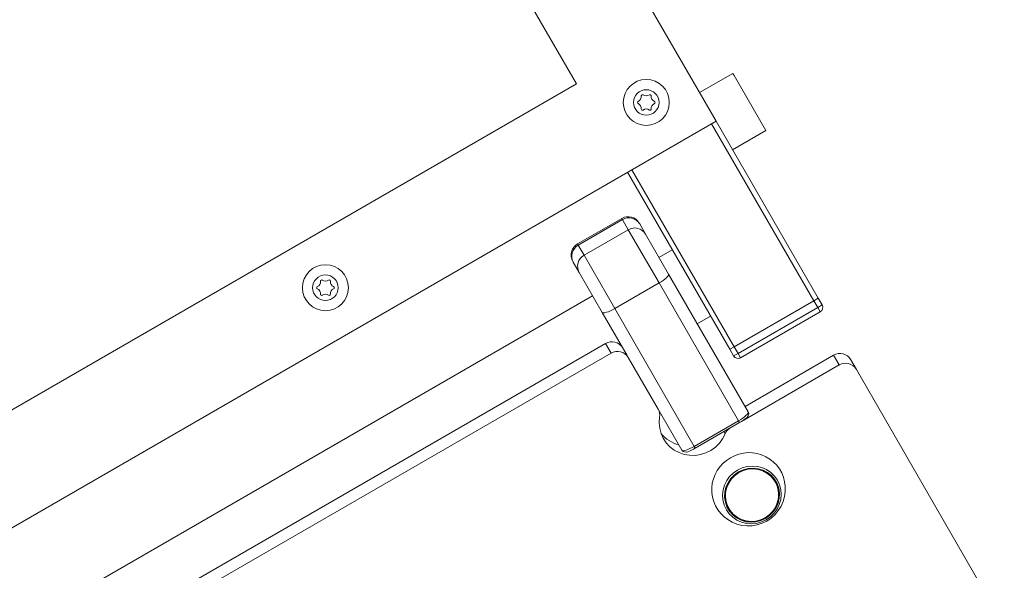
# Model space of a CAD drawing. Units: millimetres. Extents: x -3044 to 8189, y -8300 to 5619.
# Drawn here: x 2842 to 3227, y -201 to 14 of the extents above; entities that cross this region are included whole.
import ezdxf

# ---------------------------------------------------------------- set-up
doc = ezdxf.new("R2010")
doc.units = ezdxf.units.MM
doc.header["$MEASUREMENT"] = 0
doc.layers.add('PRO_Equipment', color=7, linetype='Continuous', lineweight=20)

msp = doc.modelspace()

# ---------------------------------------------------------------- linework, layer by layer
at = {"layer": 'PRO_Equipment'}
for p, q in [((3114.67, -25.42), (2472.47, 1086.9)), ((3060.03, -10.78), (2437.83, 1066.9)), ((3121.21, -6.75), (3108.22, -14.25)), ((3121.21, -6.75), (3121.69, -7.58)), ((3121.69, -7.58), (3134.11, -29.09)), ((2670.31, -235.78), (3060.03, -10.78)), ((2655.67, -290.42), (3114.67, -25.42)), ((3112.94, -26.42), (3152.94, -95.7)), ((3114.67, -25.42), (3154.67, -94.7)), ((3121.12, -36.59), (3134.11, -29.09)), ((3080.03, -45.42), (3120.03, -114.7)), ((3081.76, -44.42), (3121.76, -113.7)), ((3077.74, -63.46), (3060.42, -73.46)), ((3078.01, -63.93), (3060.69, -73.93)), ((3078.01, -63.93), (3077.74, -63.46)), ((3080.31, -67.91), (3078.01, -63.93)), ((3084.57, -65.29), (3084.77, -65.64)), ((3080.31, -67.91), (3062.99, -77.91)), ((3092.34, -88.75), (3080.31, -67.91)), ((3084.77, -65.64), (3087.07, -69.63)), ((3087.07, -69.63), (3096.1, -85.26)), ((3060.42, -73.46), (3060.69, -73.93)), ((3060.69, -73.93), (3062.99, -77.91)), ((3097.53, -75.73), (3092.33, -78.73)), ((3058.79, -80.64), (3058.59, -80.29)), ((3061.09, -84.63), (3058.79, -80.64)), ((3062.99, -77.91), (3075.02, -98.75)), ((3070.12, -100.26), (3061.09, -84.63)), ((3092.34, -88.75), (3093.18, -88.25)), ((3093.18, -88.25), (3093.96, -87.72)), ((3093.96, -87.72), (3094.65, -87.2)), ((3094.65, -87.2), (3095.24, -86.69)), ((3095.24, -86.69), (3095.69, -86.23)), ((3095.69, -86.23), (3095.99, -85.83)), ((3095.99, -85.83), (3096.13, -85.5)), ((3096.13, -85.5), (3096.1, -85.26)), ((3096.1, -85.26), (3127.24, -139.2)), ((3092.34, -88.75), (3075.02, -98.75)), ((3123.49, -142.69), (3092.34, -88.75)), ((3066.35, -93.73), (2737.26, -283.73)), ((3121.76, -113.7), (3152.94, -95.7)), ((3152.94, -95.7), (3154.67, -94.7)), ((3154.44, -98.3), (3152.94, -95.7)), ((3156.17, -97.3), (3154.67, -94.7)), ((3071.79, -100.23), (3072.52, -99.98)), ((3072.52, -99.98), (3073.32, -99.64)), ((3073.32, -99.64), (3074.17, -99.22)), ((3074.17, -99.22), (3075.02, -98.75)), ((3075.02, -98.75), (3106.16, -152.69)), ((3123.26, -116.3), (3154.44, -98.3)), ((3155.44, -100.03), (3124.26, -118.03)), ((3154.44, -98.3), (3156.17, -97.3)), ((3155.44, -100.03), (3154.44, -98.3)), ((3070.12, -100.26), (3070.31, -100.4)), ((3079.85, -117.11), (3070.12, -100.26)), ((3070.31, -100.4), (3070.67, -100.45)), ((3070.67, -100.45), (3071.17, -100.39)), ((3071.17, -100.39), (3071.79, -100.23)), ((3107.33, -104.71), (3112.53, -101.71)), ((3071.36, -112.41), (2750.93, -297.41)), ((3073.55, -116.2), (3071.36, -112.41)), ((3120.03, -114.7), (3121.76, -113.7)), ((3121.53, -117.3), (3120.03, -114.7)), ((3123.26, -116.3), (3121.76, -113.7)), ((3073.55, -116.2), (2753.12, -301.2)), ((3079.85, -117.11), (3080.31, -117.91)), ((3080.31, -117.91), (3092, -138.16)), ((3121.53, -117.3), (3123.26, -116.3)), ((3123.26, -116.3), (3124.26, -118.03)), ((3126, -137.05), (3160.64, -117.05)), ((3162.83, -120.84), (3160.64, -117.05)), ((3167.4, -118.76), (3169.59, -122.55)), ((3124.6, -142.91), (3162.83, -120.84)), ((3169.59, -122.55), (3230.41, -227.9)), ((3101.26, -154.2), (3092, -138.16)), ((3092.58, -141.29), (3092.42, -143.42)), ((3123.49, -142.69), (3124.32, -142.19)), ((3124.32, -142.19), (3125.1, -141.66)), ((3125.1, -141.66), (3125.79, -141.14)), ((3125.79, -141.14), (3126.38, -140.63)), ((3126.38, -140.63), (3126.83, -140.17)), ((3126.83, -140.17), (3127.13, -139.77)), ((3127.13, -139.77), (3127.27, -139.44)), ((3127.27, -139.44), (3127.24, -139.2)), ((3092.42, -143.42), (3092.61, -145.54)), ((3092.61, -145.54), (3093.14, -147.59)), ((3106.16, -152.69), (3123.49, -142.69)), ((3106.55, -153.36), (3123.87, -143.36)), ((3123.49, -142.69), (3123.87, -143.36)), ((3093.14, -147.59), (3094, -149.53)), ((3094, -149.53), (3095.17, -151.29)), ((3115.95, -151.46), (3117.23, -149.71)), ((3117.23, -149.71), (3118.22, -147.79)), ((3118.22, -147.79), (3117.71, -146.92)), ((3095.17, -151.29), (3096.62, -152.84)), ((3096.62, -152.84), (3098.3, -154.14)), ((3098.3, -154.14), (3100.18, -155.14)), ((3102.93, -154.17), (3103.66, -153.91)), ((3103.66, -153.91), (3104.46, -153.57)), ((3104.46, -153.57), (3105.31, -153.16)), ((3105.31, -153.16), (3106.16, -152.69)), ((3106.16, -152.69), (3106.55, -153.36)), ((3112.64, -154.25), (3114.41, -152.98)), ((3114.41, -152.98), (3115.95, -151.46)), ((3100.18, -155.14), (3102.21, -155.84)), ((3101.26, -154.2), (3101.45, -154.34)), ((3101.45, -154.34), (3101.81, -154.39)), ((3101.81, -154.39), (3102.31, -154.33)), ((3102.21, -155.84), (3104.33, -156.19)), ((3102.31, -154.33), (3102.93, -154.17)), ((3104.33, -156.19), (3106.49, -156.21)), ((3106.49, -156.21), (3108.63, -155.89)), ((3108.63, -155.89), (3110.7, -155.23)), ((3110.7, -155.23), (3112.64, -154.25)), ((3125.19, -162.16), (3127.06, -161.64)), ((3127.22, -161.36), (3125.29, -161.85)), ((3127.26, -161.65), (3125.39, -162.13)), ((3127.06, -161.64), (3128.99, -161.46)), ((3129.2, -161.21), (3127.22, -161.36)), ((3129.18, -161.51), (3127.26, -161.65)), ((3128.99, -161.46), (3130.91, -161.64)), ((3131.09, -161.72), (3129.18, -161.51)), ((3131.16, -161.43), (3129.2, -161.21)), ((3130.91, -161.64), (3132.76, -162.16)), ((3132.92, -162.27), (3131.09, -161.72)), ((3133.04, -162), (3131.16, -161.43)), ((3120.46, -165.26), (3119.35, -166.9)), ((3119.48, -167.19), (3120.54, -165.57)), ((3120.69, -165.44), (3119.61, -167.04)), ((3121.86, -163.84), (3120.46, -165.26)), ((3120.54, -165.57), (3121.87, -164.16)), ((3122.05, -164.06), (3120.69, -165.44)), ((3123.49, -162.69), (3121.86, -163.84)), ((3121.87, -164.16), (3123.44, -163.01)), ((3123.63, -162.95), (3122.05, -164.06)), ((3123.44, -163.01), (3125.19, -162.16)), ((3125.29, -161.85), (3123.49, -162.69)), ((3125.39, -162.13), (3123.63, -162.95)), ((3132.76, -162.16), (3134.47, -163.01)), ((3134.6, -163.15), (3132.92, -162.27)), ((3134.77, -162.9), (3133.04, -162)), ((3134.47, -163.01), (3135.98, -164.16)), ((3136.09, -164.33), (3134.6, -163.15)), ((3136.3, -164.11), (3134.77, -162.9)), ((3135.98, -164.16), (3137.25, -165.57)), ((3137.32, -165.75), (3136.09, -164.33)), ((3137.57, -165.58), (3136.3, -164.11)), ((3137.25, -165.57), (3138.23, -167.19)), ((3138.68, -165.93), (3137.55, -164.33)), ((3138.54, -167.26), (3137.57, -165.58)), ((3118.55, -168.71), (3118.11, -170.62)), ((3118.34, -170.84), (3118.74, -168.97)), ((3118.84, -168.79), (3118.41, -170.65)), ((3119.35, -166.9), (3118.55, -168.71)), ((3118.74, -168.97), (3119.48, -167.19)), ((3119.61, -167.04), (3118.84, -168.79)), ((3138.27, -167.39), (3137.32, -165.75)), ((3138.23, -167.19), (3138.88, -168.97)), ((3138.89, -169.17), (3138.27, -167.39)), ((3139.18, -169.09), (3138.54, -167.26)), ((3139.5, -167.71), (3138.68, -165.93)), ((3138.88, -168.97), (3139.19, -170.85)), ((3139.16, -171.04), (3138.89, -169.17)), ((3139.46, -171.02), (3139.18, -169.09)), ((3140, -169.6), (3139.5, -167.71)), ((3118.11, -170.62), (3118.02, -172.57)), ((3118.02, -172.57), (3118.3, -174.5)), ((3118.29, -172.75), (3118.34, -170.84)), ((3118.6, -174.62), (3118.29, -172.75)), ((3118.41, -170.65), (3118.32, -172.55)), ((3118.32, -172.55), (3118.6, -174.42)), ((3138.64, -174.8), (3139.08, -172.94)), ((3139.15, -172.75), (3138.75, -174.63)), ((3138.93, -174.89), (3139.38, -172.97)), ((3139.08, -172.94), (3139.16, -171.04)), ((3139.19, -170.85), (3139.15, -172.75)), ((3139.38, -172.97), (3139.46, -171.02)), ((3139.95, -173.53), (3140.15, -171.57)), ((3140.15, -171.57), (3140, -169.6)), ((3117.87, -175.69), (3118.69, -177.47)), ((3118.3, -174.5), (3118.94, -176.34)), ((3118.6, -174.42), (3119.22, -176.21)), ((3119.26, -176.4), (3118.6, -174.62)), ((3118.94, -176.34), (3119.91, -178.02)), ((3119.22, -176.21), (3120.16, -177.84)), ((3120.24, -178.02), (3119.26, -176.4)), ((3136.79, -178.15), (3137.87, -176.56)), ((3138, -176.4), (3136.95, -178.03)), ((3137.02, -178.34), (3138.14, -176.69)), ((3137.38, -178.87), (3138.55, -177.24)), ((3137.87, -176.56), (3138.64, -174.8)), ((3138.75, -174.63), (3138, -176.4)), ((3138.14, -176.69), (3138.93, -174.89)), ((3138.55, -177.24), (3139.41, -175.44)), ((3139.41, -175.44), (3139.95, -173.53)), ((3118.69, -177.47), (3119.82, -179.07)), ((3119.82, -179.07), (3121.21, -180.45)), ((3119.91, -178.02), (3121.18, -179.48)), ((3120.16, -177.84), (3121.39, -179.27)), ((3121.5, -179.43), (3120.24, -178.02)), ((3121.18, -179.48), (3122.71, -180.69)), ((3121.21, -180.45), (3122.84, -181.56)), ((3121.39, -179.27), (3122.88, -180.44)), ((3123.02, -180.58), (3121.5, -179.43)), ((3122.71, -180.69), (3124.44, -181.59)), ((3122.88, -180.44), (3124.56, -181.32)), ((3124.73, -181.43), (3123.02, -180.58)), ((3132.09, -181.46), (3133.85, -180.65)), ((3132.19, -181.74), (3134, -180.9)), ((3134.04, -180.58), (3132.29, -181.43)), ((3133.85, -180.65), (3135.43, -179.53)), ((3134, -180.9), (3135.63, -179.75)), ((3135.61, -179.43), (3134.04, -180.58)), ((3134.3, -181.43), (3135.95, -180.28)), ((3135.43, -179.53), (3136.79, -178.15)), ((3136.95, -178.03), (3135.61, -179.43)), ((3135.63, -179.75), (3137.02, -178.34)), ((3135.95, -180.28), (3137.38, -178.87)), ((3122.84, -181.56), (3124.64, -182.37)), ((3124.44, -181.59), (3126.32, -182.16)), ((3124.56, -181.32), (3126.39, -181.87)), ((3124.64, -182.37), (3126.56, -182.86)), ((3126.57, -181.95), (3124.73, -181.43)), ((3126.32, -182.16), (3128.29, -182.38)), ((3126.39, -181.87), (3128.3, -182.08)), ((3126.56, -182.86), (3128.55, -183.01)), ((3128.49, -182.13), (3126.57, -181.95)), ((3128.29, -182.38), (3130.26, -182.24)), ((3128.3, -182.08), (3130.22, -181.94)), ((3130.42, -181.95), (3128.49, -182.13)), ((3128.55, -183.01), (3130.54, -182.81)), ((3130.22, -181.94), (3132.09, -181.46)), ((3130.26, -182.24), (3132.19, -181.74)), ((3132.29, -181.43), (3130.42, -181.95)), ((3130.54, -182.81), (3132.48, -182.28)), ((3132.48, -182.28), (3134.3, -181.43))]:
    msp.add_line(p, q, dxfattribs=at)
for centre, radius in [((3087.35, -18.1), 9), ((3087.35, -18.1), 5), ((2961.77, -90.6), 9), ((2961.77, -90.6), 5)]:
    msp.add_circle(centre, radius, dxfattribs=at)
for centre, radius, start, end in [((3080.24, -67.79), 5, 30, 120), ((3080.53, -68.17), 4.93, 30.7902, 120.769), ((3082.84, -72.15), 4.93, 30.7902, 120.769), ((3062.92, -77.79), 5, 120, 210), ((3063.1, -78.23), 4.93, 119.231, 209.2098), ((3065.4, -82.22), 4.93, 119.231, 209.2098), ((3154.44, -98.3), 2, 300, 30), ((3073.88, -116.65), 4.93, 30.7902, 120.769), ((3076.07, -120.44), 4.93, 30.7902, 120.769), ((3123.26, -116.3), 2, 210, 300), ((3163.17, -121.29), 4.93, 30.7902, 120.769), ((3165.35, -125.08), 4.93, 30.7902, 120.769), ((3087.85, -140.54), 4.78, 350.9526, 29.9115), ((3122.9, -149.75), 5.07, 125.7813, 157.3263), ((3103.19, -139.42), 13.02, 219.9456, 255.916), ((3127.1, -169.58), 14.13, 118.7367, 236.1737), ((3127.63, -169.28), 14.14, 3.8835, 121.2007), ((3128.9, -171.82), 11.44, 40.8764, 120.6451), ((3128.7, -171.95), 11.46, 119.4156, 198.5305)]:
    msp.add_arc(centre, radius, start, end, dxfattribs=at)
for points in [[(3086.12, -15.13), (3085.85, -14.92), (3085.32, -15.22), (3085.39, -15.56)], [(3088.57, -15.13), (3087.94, -15.67), (3086.73, -15.67), (3086.12, -15.13)], [(3089.3, -15.56), (3089.35, -15.21), (3088.82, -14.9), (3088.57, -15.13)], [(3084.17, -17.68), (3083.84, -17.81), (3083.84, -18.42), (3084.17, -18.52)], [(3085.39, -15.56), (3085.54, -16.37), (3084.94, -17.42), (3084.17, -17.68)], [(3084.17, -18.52), (3084.95, -18.8), (3085.56, -19.84), (3085.39, -20.64)], [(3090.53, -17.68), (3089.75, -17.4), (3089.14, -16.35), (3089.3, -15.56)], [(3089.3, -20.64), (3089.16, -19.83), (3089.75, -18.78), (3090.53, -18.52)], [(3090.53, -18.52), (3090.85, -18.39), (3090.85, -17.78), (3090.53, -17.68)], [(3085.39, -20.64), (3085.34, -20.99), (3085.87, -21.29), (3086.12, -21.06)], [(3086.12, -21.06), (3086.75, -20.53), (3087.96, -20.52), (3088.57, -21.06)], [(3088.57, -21.06), (3088.85, -21.28), (3089.37, -20.98), (3089.3, -20.64)], [(2959.82, -88.06), (2959.96, -88.87), (2959.37, -89.92), (2958.59, -90.18)], [(2960.55, -87.63), (2960.27, -87.42), (2959.75, -87.72), (2959.82, -88.06)], [(2963, -87.63), (2962.37, -88.17), (2961.16, -88.17), (2960.55, -87.63)], [(2963.73, -88.06), (2963.78, -87.71), (2963.25, -87.4), (2963, -87.63)], [(2964.95, -90.18), (2964.17, -89.9), (2963.56, -88.85), (2963.73, -88.06)], [(2958.59, -90.18), (2958.27, -90.31), (2958.27, -90.92), (2958.59, -91.02)], [(2958.59, -91.02), (2959.37, -91.3), (2959.98, -92.34), (2959.82, -93.14)], [(2963.73, -93.14), (2963.58, -92.33), (2964.18, -91.28), (2964.95, -91.02)], [(2964.95, -91.02), (2965.28, -90.89), (2965.28, -90.28), (2964.95, -90.18)], [(2959.82, -93.14), (2959.77, -93.49), (2960.29, -93.79), (2960.55, -93.56)], [(2960.55, -93.56), (2961.18, -93.03), (2962.39, -93.02), (2963, -93.56)], [(2963, -93.56), (2963.27, -93.78), (2963.8, -93.48), (2963.73, -93.14)], [(3123.87, -143.36), (3125.95, -142.13), (3128.16, -140.9), (3127.24, -139.2)], [(3101.26, -154.2), (3102.49, -155.73), (3104.45, -154.55), (3106.55, -153.36)], [(3119.24, -181.31), (3123.42, -184.44), (3136.35, -184.83), (3142.19, -173.54), (3141.71, -168.33)]]:
    msp.add_open_spline(points, degree=3, dxfattribs=at)

doc.saveas('drawing.dxf')
